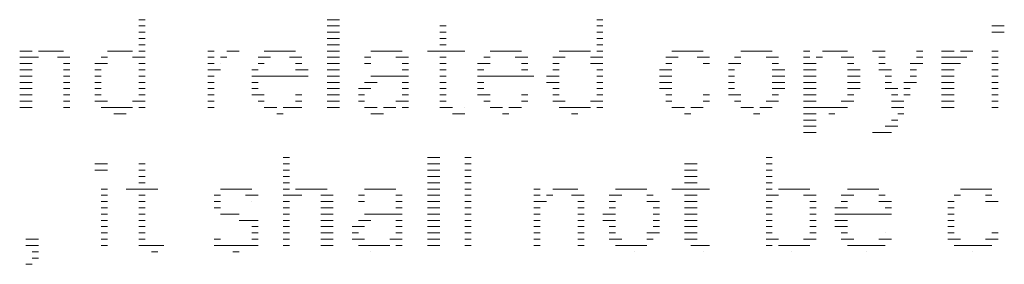
# Model space of a CAD drawing. Units: millimetres. Extents: x 2197 to 2317, y 1196 to 1236.
# Drawn here: x 2211 to 2227, y 1232 to 1236 of the extents above; entities that cross this region are included whole.
import ezdxf

# ---------------------------------------------------------------- set-up
doc = ezdxf.new("R2010")
doc.units = ezdxf.units.MM
doc.layers.add('GT_1', color=7, linetype='Continuous', lineweight=5)

msp = doc.modelspace()

# ---------------------------------------------------------------- linework, layer by layer
at = {"layer": 'GT_1', "flags": 128}
for points in [[(2213.492, 1236.362), (2213.392, 1236.362)], [(2213.492, 1236.262), (2213.392, 1236.262)], [(2216.592, 1236.362), (2216.392, 1236.362)], [(2216.592, 1236.262), (2216.392, 1236.262)], [(2218.292, 1236.262), (2218.192, 1236.262)], [(2220.792, 1236.362), (2220.692, 1236.362)], [(2220.792, 1236.262), (2220.692, 1236.262)], [(2227.192, 1236.262), (2226.992, 1236.262)], [(2213.492, 1236.162), (2213.392, 1236.162)], [(2213.492, 1236.062), (2213.392, 1236.062)], [(2216.592, 1236.162), (2216.392, 1236.162)], [(2216.592, 1236.062), (2216.392, 1236.062)], [(2218.292, 1236.162), (2218.192, 1236.162)], [(2218.292, 1236.062), (2218.192, 1236.062)], [(2220.792, 1236.162), (2220.692, 1236.162)], [(2220.792, 1236.062), (2220.692, 1236.062)], [(2227.192, 1236.162), (2226.992, 1236.162)], [(2213.492, 1235.962), (2213.392, 1235.962)], [(2216.592, 1235.962), (2216.392, 1235.962)], [(2218.292, 1235.962), (2218.192, 1235.962)], [(2220.792, 1235.962), (2220.692, 1235.962)], [(2211.692, 1235.862), (2211.492, 1235.862)], [(2211.692, 1235.762), (2211.492, 1235.762)], [(2211.792, 1235.762), (2211.692, 1235.762)], [(2212.192, 1235.862), (2211.792, 1235.862)], [(2212.292, 1235.762), (2212.092, 1235.762)], [(2212.892, 1235.762), (2212.792, 1235.762)], [(2213.292, 1235.862), (2212.892, 1235.862)], [(2213.392, 1235.762), (2213.292, 1235.762)], [(2213.492, 1235.862), (2213.392, 1235.862)], [(2213.492, 1235.762), (2213.392, 1235.762)], [(2214.592, 1235.862), (2214.492, 1235.862)], [(2214.592, 1235.762), (2214.492, 1235.762)], [(2214.792, 1235.762), (2214.692, 1235.762)], [(2214.992, 1235.862), (2214.792, 1235.862)], [(2215.492, 1235.762), (2215.292, 1235.762)], [(2215.892, 1235.862), (2215.392, 1235.862)], [(2215.992, 1235.762), (2215.792, 1235.762)], [(2216.592, 1235.862), (2216.392, 1235.862)], [(2216.592, 1235.762), (2216.392, 1235.762)], [(2217.092, 1235.762), (2216.992, 1235.762)], [(2217.592, 1235.862), (2217.092, 1235.862)], [(2217.692, 1235.762), (2217.492, 1235.762)], [(2218.592, 1235.862), (2217.992, 1235.862)], [(2218.292, 1235.762), (2218.192, 1235.762)], [(2218.992, 1235.762), (2218.892, 1235.762)], [(2219.492, 1235.862), (2218.992, 1235.862)], [(2219.592, 1235.762), (2219.392, 1235.762)], [(2220.192, 1235.762), (2219.992, 1235.762)], [(2220.592, 1235.862), (2220.092, 1235.862)], [(2220.692, 1235.762), (2220.592, 1235.762)], [(2220.792, 1235.862), (2220.692, 1235.862)], [(2220.792, 1235.762), (2220.692, 1235.762)], [(2221.992, 1235.762), (2221.792, 1235.762)], [(2222.392, 1235.862), (2221.892, 1235.862)], [(2222.492, 1235.762), (2222.292, 1235.762)], [(2222.992, 1235.762), (2222.892, 1235.762)], [(2223.492, 1235.862), (2222.992, 1235.862)], [(2223.592, 1235.762), (2223.392, 1235.762)], [(2224.092, 1235.862), (2223.992, 1235.862)], [(2224.092, 1235.762), (2223.992, 1235.762)], [(2224.292, 1235.762), (2224.192, 1235.762)], [(2224.692, 1235.862), (2224.292, 1235.862)], [(2224.792, 1235.762), (2224.592, 1235.762)], [(2225.292, 1235.862), (2225.092, 1235.862)], [(2225.292, 1235.762), (2225.192, 1235.762)], [(2225.892, 1235.862), (2225.792, 1235.862)], [(2225.892, 1235.762), (2225.792, 1235.762)], [(2226.392, 1235.862), (2226.192, 1235.862)], [(2226.392, 1235.762), (2226.192, 1235.762)], [(2226.592, 1235.762), (2226.392, 1235.762)], [(2226.692, 1235.862), (2226.492, 1235.862)], [(2227.092, 1235.862), (2226.992, 1235.862)], [(2227.092, 1235.762), (2226.992, 1235.762)], [(2211.692, 1235.662), (2211.492, 1235.662)], [(2212.292, 1235.662), (2212.192, 1235.662)], [(2212.892, 1235.662), (2212.692, 1235.662)], [(2213.492, 1235.662), (2213.392, 1235.662)], [(2214.592, 1235.662), (2214.492, 1235.662)], [(2214.692, 1235.662), (2214.692, 1235.662)], [(2215.392, 1235.662), (2215.292, 1235.662)], [(2215.992, 1235.662), (2215.892, 1235.662)], [(2216.592, 1235.662), (2216.392, 1235.662)], [(2217.092, 1235.662), (2216.992, 1235.662)], [(2217.692, 1235.662), (2217.592, 1235.662)], [(2218.292, 1235.662), (2218.192, 1235.662)], [(2218.992, 1235.662), (2218.792, 1235.662)], [(2219.592, 1235.662), (2219.492, 1235.662)], [(2220.092, 1235.662), (2219.992, 1235.662)], [(2220.792, 1235.662), (2220.592, 1235.662)], [(2221.892, 1235.662), (2221.792, 1235.662)], [(2222.492, 1235.662), (2222.392, 1235.662)], [(2222.992, 1235.662), (2222.792, 1235.662)], [(2223.592, 1235.662), (2223.492, 1235.662)], [(2224.192, 1235.662), (2223.992, 1235.662)], [(2224.792, 1235.662), (2224.692, 1235.662)], [(2225.292, 1235.662), (2225.192, 1235.662)], [(2225.892, 1235.662), (2225.692, 1235.662)], [(2226.392, 1235.662), (2226.192, 1235.662)], [(2226.492, 1235.662), (2226.392, 1235.662)], [(2227.092, 1235.662), (2226.992, 1235.662)], [(2211.692, 1235.562), (2211.492, 1235.562)], [(2211.692, 1235.462), (2211.492, 1235.462)], [(2212.292, 1235.562), (2212.192, 1235.562)], [(2212.292, 1235.462), (2212.192, 1235.462)], [(2212.792, 1235.562), (2212.692, 1235.562)], [(2212.792, 1235.462), (2212.692, 1235.462)], [(2213.492, 1235.562), (2213.392, 1235.562)], [(2213.492, 1235.462), (2213.392, 1235.462)], [(2214.692, 1235.562), (2214.492, 1235.562)], [(2214.592, 1235.462), (2214.492, 1235.462)], [(2215.292, 1235.562), (2215.192, 1235.562)], [(2216.092, 1235.462), (2215.192, 1235.462)], [(2216.092, 1235.562), (2215.892, 1235.562)], [(2216.592, 1235.562), (2216.392, 1235.562)], [(2216.592, 1235.462), (2216.392, 1235.462)], [(2217.692, 1235.462), (2217.092, 1235.462)], [(2217.692, 1235.562), (2217.592, 1235.562)], [(2218.292, 1235.562), (2218.192, 1235.562)], [(2218.292, 1235.462), (2218.192, 1235.462)], [(2218.892, 1235.562), (2218.792, 1235.562)], [(2219.692, 1235.462), (2218.792, 1235.462)], [(2219.592, 1235.562), (2219.492, 1235.562)], [(2220.092, 1235.462), (2219.892, 1235.462)], [(2220.092, 1235.562), (2219.992, 1235.562)], [(2220.792, 1235.562), (2220.692, 1235.562)], [(2220.792, 1235.462), (2220.692, 1235.462)], [(2221.892, 1235.562), (2221.692, 1235.562)], [(2221.892, 1235.462), (2221.692, 1235.462)], [(2222.892, 1235.562), (2222.792, 1235.562)], [(2222.892, 1235.462), (2222.792, 1235.462)], [(2223.692, 1235.562), (2223.492, 1235.562)], [(2223.692, 1235.462), (2223.492, 1235.462)], [(2224.192, 1235.562), (2223.992, 1235.562)], [(2224.192, 1235.462), (2223.992, 1235.462)], [(2224.892, 1235.562), (2224.692, 1235.562)], [(2224.892, 1235.462), (2224.692, 1235.462)], [(2225.392, 1235.562), (2225.192, 1235.562)], [(2225.392, 1235.462), (2225.292, 1235.462)], [(2225.792, 1235.562), (2225.692, 1235.562)], [(2225.792, 1235.462), (2225.692, 1235.462)], [(2226.392, 1235.562), (2226.192, 1235.562)], [(2226.392, 1235.462), (2226.192, 1235.462)], [(2227.092, 1235.562), (2226.992, 1235.562)], [(2227.092, 1235.462), (2226.992, 1235.462)], [(2211.692, 1235.362), (2211.492, 1235.362)], [(2212.292, 1235.362), (2212.192, 1235.362)], [(2212.792, 1235.362), (2212.692, 1235.362)], [(2213.492, 1235.362), (2213.392, 1235.362)], [(2214.592, 1235.362), (2214.492, 1235.362)], [(2215.292, 1235.362), (2215.192, 1235.362)], [(2216.592, 1235.362), (2216.392, 1235.362)], [(2217.192, 1235.362), (2216.992, 1235.362)], [(2217.692, 1235.362), (2217.592, 1235.362)], [(2218.292, 1235.362), (2218.192, 1235.362)], [(2218.892, 1235.362), (2218.792, 1235.362)], [(2220.092, 1235.362), (2219.892, 1235.362)], [(2220.792, 1235.362), (2220.692, 1235.362)], [(2221.892, 1235.362), (2221.692, 1235.362)], [(2222.892, 1235.362), (2222.792, 1235.362)], [(2223.692, 1235.362), (2223.492, 1235.362)], [(2224.192, 1235.362), (2223.992, 1235.362)], [(2224.892, 1235.362), (2224.692, 1235.362)], [(2225.392, 1235.362), (2225.292, 1235.362)], [(2225.792, 1235.362), (2225.592, 1235.362)], [(2226.392, 1235.362), (2226.192, 1235.362)], [(2227.092, 1235.362), (2226.992, 1235.362)], [(2211.692, 1235.262), (2211.492, 1235.262)], [(2211.692, 1235.162), (2211.492, 1235.162)], [(2212.292, 1235.262), (2212.192, 1235.262)], [(2212.292, 1235.162), (2212.192, 1235.162)], [(2212.792, 1235.262), (2212.692, 1235.262)], [(2212.792, 1235.162), (2212.692, 1235.162)], [(2213.492, 1235.262), (2213.392, 1235.262)], [(2213.492, 1235.162), (2213.392, 1235.162)], [(2214.592, 1235.262), (2214.492, 1235.262)], [(2214.592, 1235.162), (2214.492, 1235.162)], [(2215.292, 1235.262), (2215.192, 1235.262)], [(2215.392, 1235.162), (2215.192, 1235.162)], [(2215.992, 1235.162), (2215.892, 1235.162)], [(2216.592, 1235.262), (2216.392, 1235.262)], [(2216.592, 1235.162), (2216.392, 1235.162)], [(2217.092, 1235.262), (2216.892, 1235.262)], [(2216.992, 1235.162), (2216.892, 1235.162)], [(2217.692, 1235.262), (2217.592, 1235.262)], [(2217.692, 1235.162), (2217.592, 1235.162)], [(2218.292, 1235.262), (2218.192, 1235.262)], [(2218.292, 1235.162), (2218.192, 1235.162)], [(2218.892, 1235.262), (2218.792, 1235.262)], [(2218.992, 1235.162), (2218.792, 1235.162)], [(2219.592, 1235.162), (2219.492, 1235.162)], [(2220.092, 1235.262), (2219.992, 1235.262)], [(2220.092, 1235.162), (2219.992, 1235.162)], [(2220.792, 1235.262), (2220.692, 1235.262)], [(2220.792, 1235.162), (2220.692, 1235.162)], [(2221.892, 1235.262), (2221.692, 1235.262)], [(2221.892, 1235.162), (2221.792, 1235.162)], [(2222.492, 1235.162), (2222.392, 1235.162)], [(2222.892, 1235.262), (2222.792, 1235.262)], [(2222.992, 1235.162), (2222.792, 1235.162)], [(2223.692, 1235.262), (2223.492, 1235.262)], [(2223.592, 1235.162), (2223.492, 1235.162)], [(2224.192, 1235.262), (2223.992, 1235.262)], [(2224.192, 1235.162), (2223.992, 1235.162)], [(2224.892, 1235.262), (2224.692, 1235.262)], [(2224.792, 1235.162), (2224.692, 1235.162)], [(2225.492, 1235.262), (2225.292, 1235.262)], [(2225.492, 1235.162), (2225.392, 1235.162)], [(2225.692, 1235.262), (2225.592, 1235.262)], [(2225.692, 1235.162), (2225.592, 1235.162)], [(2226.392, 1235.262), (2226.192, 1235.262)], [(2226.392, 1235.162), (2226.192, 1235.162)], [(2227.092, 1235.262), (2226.992, 1235.262)], [(2227.092, 1235.162), (2226.992, 1235.162)], [(2211.692, 1235.062), (2211.492, 1235.062)], [(2212.292, 1235.062), (2212.192, 1235.062)], [(2212.892, 1235.062), (2212.692, 1235.062)], [(2213.492, 1235.062), (2213.292, 1235.062)], [(2214.592, 1235.062), (2214.492, 1235.062)], [(2215.392, 1235.062), (2215.292, 1235.062)], [(2215.992, 1235.062), (2215.892, 1235.062)], [(2216.592, 1235.062), (2216.392, 1235.062)], [(2216.992, 1235.062), (2216.892, 1235.062)], [(2217.692, 1235.062), (2217.492, 1235.062)], [(2218.292, 1235.062), (2218.192, 1235.062)], [(2218.992, 1235.062), (2218.892, 1235.062)], [(2219.592, 1235.062), (2219.492, 1235.062)], [(2220.192, 1235.062), (2219.992, 1235.062)], [(2220.792, 1235.062), (2220.592, 1235.062)], [(2221.892, 1235.062), (2221.792, 1235.062)], [(2222.492, 1235.062), (2222.392, 1235.062)], [(2222.992, 1235.062), (2222.892, 1235.062)], [(2223.592, 1235.062), (2223.392, 1235.062)], [(2224.192, 1235.062), (2223.992, 1235.062)], [(2224.792, 1235.062), (2224.592, 1235.062)], [(2225.492, 1235.062), (2225.392, 1235.062)], [(2225.592, 1235.062), (2225.492, 1235.062)], [(2226.392, 1235.062), (2226.192, 1235.062)], [(2227.092, 1235.062), (2226.992, 1235.062)], [(2211.692, 1234.962), (2211.492, 1234.962)], [(2212.292, 1234.962), (2212.192, 1234.962)], [(2213.292, 1234.962), (2212.792, 1234.962)], [(2213.192, 1234.862), (2212.992, 1234.862)], [(2213.492, 1234.962), (2213.392, 1234.962)], [(2214.592, 1234.962), (2214.492, 1234.962)], [(2215.592, 1234.962), (2215.392, 1234.962)], [(2215.692, 1234.862), (2215.592, 1234.862)], [(2215.992, 1234.962), (2215.692, 1234.962)], [(2216.592, 1234.962), (2216.392, 1234.962)], [(2217.192, 1234.962), (2216.992, 1234.962)], [(2217.292, 1234.862), (2217.092, 1234.862)], [(2217.492, 1234.962), (2217.292, 1234.962)], [(2217.692, 1234.962), (2217.592, 1234.962)], [(2218.392, 1234.962), (2218.192, 1234.962)], [(2218.592, 1234.862), (2218.392, 1234.862)], [(2218.592, 1234.962), (2218.592, 1234.962)], [(2219.192, 1234.962), (2218.992, 1234.962)], [(2219.292, 1234.862), (2219.192, 1234.862)], [(2219.492, 1234.962), (2219.292, 1234.962)], [(2220.592, 1234.962), (2220.092, 1234.962)], [(2220.392, 1234.862), (2220.292, 1234.862)], [(2220.792, 1234.962), (2220.692, 1234.962)], [(2222.092, 1234.962), (2221.892, 1234.962)], [(2222.192, 1234.862), (2222.092, 1234.862)], [(2222.392, 1234.962), (2222.192, 1234.962)], [(2223.192, 1234.962), (2222.992, 1234.962)], [(2223.292, 1234.862), (2223.192, 1234.862)], [(2223.492, 1234.962), (2223.292, 1234.962)], [(2224.192, 1234.962), (2223.992, 1234.962)], [(2224.192, 1234.862), (2223.992, 1234.862)], [(2224.692, 1234.962), (2224.192, 1234.962)], [(2224.492, 1234.862), (2224.392, 1234.862)], [(2225.592, 1234.962), (2225.392, 1234.962)], [(2225.592, 1234.862), (2225.492, 1234.862)], [(2226.392, 1234.962), (2226.192, 1234.962)], [(2227.092, 1234.962), (2226.992, 1234.962)], [(2224.192, 1234.762), (2223.992, 1234.762)], [(2224.192, 1234.662), (2223.992, 1234.662)], [(2225.492, 1234.662), (2225.292, 1234.662)], [(2225.492, 1234.762), (2225.392, 1234.762)], [(2224.192, 1234.562), (2223.992, 1234.562)], [(2225.392, 1234.562), (2225.092, 1234.562)], [(2212.892, 1234.062), (2212.692, 1234.062)], [(2213.492, 1234.062), (2213.392, 1234.062)], [(2215.792, 1234.162), (2215.692, 1234.162)], [(2215.792, 1234.062), (2215.692, 1234.062)], [(2218.192, 1234.162), (2217.992, 1234.162)], [(2218.192, 1234.062), (2217.992, 1234.062)], [(2218.692, 1234.162), (2218.592, 1234.162)], [(2218.692, 1234.062), (2218.592, 1234.062)], [(2222.292, 1234.062), (2222.092, 1234.062)], [(2223.492, 1234.162), (2223.392, 1234.162)], [(2223.492, 1234.062), (2223.392, 1234.062)], [(2212.892, 1233.962), (2212.692, 1233.962)], [(2213.492, 1233.962), (2213.392, 1233.962)], [(2215.792, 1233.962), (2215.692, 1233.962)], [(2218.192, 1233.962), (2217.992, 1233.962)], [(2218.692, 1233.962), (2218.592, 1233.962)], [(2222.292, 1233.962), (2222.092, 1233.962)], [(2223.492, 1233.962), (2223.392, 1233.962)], [(2213.492, 1233.862), (2213.392, 1233.862)], [(2213.492, 1233.762), (2213.392, 1233.762)], [(2215.792, 1233.862), (2215.692, 1233.862)], [(2215.792, 1233.762), (2215.692, 1233.762)], [(2218.192, 1233.862), (2217.992, 1233.862)], [(2218.192, 1233.762), (2217.992, 1233.762)], [(2218.692, 1233.862), (2218.592, 1233.862)], [(2218.692, 1233.762), (2218.592, 1233.762)], [(2222.292, 1233.862), (2222.092, 1233.862)], [(2222.292, 1233.762), (2222.092, 1233.762)], [(2223.492, 1233.862), (2223.392, 1233.862)], [(2223.492, 1233.762), (2223.392, 1233.762)], [(2212.892, 1233.662), (2212.792, 1233.662)], [(2212.892, 1233.562), (2212.792, 1233.562)], [(2213.692, 1233.662), (2213.192, 1233.662)], [(2213.492, 1233.562), (2213.392, 1233.562)], [(2214.692, 1233.562), (2214.592, 1233.562)], [(2215.192, 1233.662), (2214.692, 1233.662)], [(2215.292, 1233.562), (2215.092, 1233.562)], [(2215.792, 1233.662), (2215.692, 1233.662)], [(2215.792, 1233.562), (2215.692, 1233.562)], [(2215.992, 1233.562), (2215.792, 1233.562)], [(2216.392, 1233.662), (2215.892, 1233.662)], [(2216.492, 1233.562), (2216.292, 1233.562)], [(2216.992, 1233.562), (2216.892, 1233.562)], [(2217.492, 1233.662), (2216.992, 1233.662)], [(2217.592, 1233.562), (2217.492, 1233.562)], [(2218.192, 1233.662), (2217.992, 1233.662)], [(2218.192, 1233.562), (2217.992, 1233.562)], [(2218.692, 1233.662), (2218.592, 1233.662)], [(2218.692, 1233.562), (2218.592, 1233.562)], [(2219.792, 1233.662), (2219.692, 1233.662)], [(2219.792, 1233.562), (2219.692, 1233.562)], [(2219.992, 1233.562), (2219.892, 1233.562)], [(2220.392, 1233.662), (2219.992, 1233.662)], [(2220.492, 1233.562), (2220.292, 1233.562)], [(2221.092, 1233.562), (2220.892, 1233.562)], [(2221.492, 1233.662), (2220.992, 1233.662)], [(2221.592, 1233.562), (2221.492, 1233.562)], [(2222.492, 1233.662), (2221.892, 1233.662)], [(2222.292, 1233.562), (2222.092, 1233.562)], [(2223.492, 1233.662), (2223.392, 1233.662)], [(2223.492, 1233.562), (2223.392, 1233.562)], [(2223.592, 1233.562), (2223.492, 1233.562)], [(2224.092, 1233.662), (2223.592, 1233.662)], [(2224.192, 1233.562), (2223.992, 1233.562)], [(2224.792, 1233.562), (2224.592, 1233.562)], [(2225.192, 1233.662), (2224.692, 1233.662)], [(2225.292, 1233.562), (2225.192, 1233.562)], [(2226.492, 1233.562), (2226.392, 1233.562)], [(2226.992, 1233.662), (2226.492, 1233.662)], [(2226.992, 1233.562), (2226.892, 1233.562)], [(2212.892, 1233.462), (2212.792, 1233.462)], [(2213.492, 1233.462), (2213.392, 1233.462)], [(2214.692, 1233.462), (2214.592, 1233.462)], [(2215.192, 1233.462), (2215.192, 1233.462)], [(2215.792, 1233.462), (2215.692, 1233.462)], [(2216.492, 1233.462), (2216.292, 1233.462)], [(2216.992, 1233.462), (2216.892, 1233.462)], [(2217.592, 1233.462), (2217.492, 1233.462)], [(2218.192, 1233.462), (2217.992, 1233.462)], [(2218.692, 1233.462), (2218.592, 1233.462)], [(2219.892, 1233.462), (2219.692, 1233.462)], [(2220.492, 1233.462), (2220.392, 1233.462)], [(2220.992, 1233.462), (2220.892, 1233.462)], [(2221.692, 1233.462), (2221.492, 1233.462)], [(2222.292, 1233.462), (2222.092, 1233.462)], [(2223.492, 1233.462), (2223.392, 1233.462)], [(2224.192, 1233.462), (2224.092, 1233.462)], [(2224.692, 1233.462), (2224.592, 1233.462)], [(2225.392, 1233.462), (2225.192, 1233.462)], [(2226.392, 1233.462), (2226.292, 1233.462)], [(2227.092, 1233.462), (2226.892, 1233.462)], [(2212.892, 1233.362), (2212.792, 1233.362)], [(2212.892, 1233.262), (2212.792, 1233.262)], [(2213.492, 1233.362), (2213.392, 1233.362)], [(2213.492, 1233.262), (2213.392, 1233.262)], [(2214.692, 1233.362), (2214.592, 1233.362)], [(2214.992, 1233.262), (2214.692, 1233.262)], [(2215.792, 1233.362), (2215.692, 1233.362)], [(2215.792, 1233.262), (2215.692, 1233.262)], [(2216.492, 1233.362), (2216.292, 1233.362)], [(2216.492, 1233.262), (2216.292, 1233.262)], [(2217.592, 1233.262), (2216.992, 1233.262)], [(2217.592, 1233.362), (2217.492, 1233.362)], [(2218.192, 1233.362), (2217.992, 1233.362)], [(2218.192, 1233.262), (2217.992, 1233.262)], [(2218.692, 1233.362), (2218.592, 1233.362)], [(2218.692, 1233.262), (2218.592, 1233.262)], [(2219.792, 1233.362), (2219.692, 1233.362)], [(2219.792, 1233.262), (2219.692, 1233.262)], [(2220.492, 1233.362), (2220.392, 1233.362)], [(2220.492, 1233.262), (2220.392, 1233.262)], [(2220.992, 1233.262), (2220.792, 1233.262)], [(2220.992, 1233.362), (2220.892, 1233.362)], [(2221.692, 1233.362), (2221.592, 1233.362)], [(2221.692, 1233.262), (2221.592, 1233.262)], [(2222.292, 1233.362), (2222.092, 1233.362)], [(2222.292, 1233.262), (2222.092, 1233.262)], [(2223.492, 1233.362), (2223.392, 1233.362)], [(2223.492, 1233.262), (2223.392, 1233.262)], [(2224.192, 1233.362), (2224.092, 1233.362)], [(2224.192, 1233.262), (2224.092, 1233.262)], [(2224.692, 1233.362), (2224.492, 1233.362)], [(2225.392, 1233.262), (2224.492, 1233.262)], [(2225.392, 1233.362), (2225.292, 1233.362)], [(2226.392, 1233.362), (2226.292, 1233.362)], [(2226.392, 1233.262), (2226.292, 1233.262)], [(2212.892, 1233.162), (2212.792, 1233.162)], [(2213.492, 1233.162), (2213.392, 1233.162)], [(2215.292, 1233.162), (2214.992, 1233.162)], [(2215.792, 1233.162), (2215.692, 1233.162)], [(2216.492, 1233.162), (2216.292, 1233.162)], [(2217.092, 1233.162), (2216.892, 1233.162)], [(2217.592, 1233.162), (2217.492, 1233.162)], [(2218.192, 1233.162), (2217.992, 1233.162)], [(2218.692, 1233.162), (2218.592, 1233.162)], [(2219.792, 1233.162), (2219.692, 1233.162)], [(2220.492, 1233.162), (2220.392, 1233.162)], [(2220.992, 1233.162), (2220.792, 1233.162)], [(2221.692, 1233.162), (2221.592, 1233.162)], [(2222.292, 1233.162), (2222.092, 1233.162)], [(2223.492, 1233.162), (2223.392, 1233.162)], [(2224.192, 1233.162), (2224.092, 1233.162)], [(2224.692, 1233.162), (2224.492, 1233.162)], [(2226.392, 1233.162), (2226.292, 1233.162)], [(2212.892, 1233.062), (2212.792, 1233.062)], [(2212.892, 1232.962), (2212.792, 1232.962)], [(2213.492, 1233.062), (2213.392, 1233.062)], [(2213.492, 1232.962), (2213.392, 1232.962)], [(2215.292, 1233.062), (2215.192, 1233.062)], [(2215.292, 1232.962), (2215.192, 1232.962)], [(2215.792, 1233.062), (2215.692, 1233.062)], [(2215.792, 1232.962), (2215.692, 1232.962)], [(2216.492, 1233.062), (2216.292, 1233.062)], [(2216.492, 1232.962), (2216.292, 1232.962)], [(2216.992, 1233.062), (2216.792, 1233.062)], [(2216.892, 1232.962), (2216.792, 1232.962)], [(2217.592, 1233.062), (2217.492, 1233.062)], [(2217.592, 1232.962), (2217.492, 1232.962)], [(2218.192, 1233.062), (2217.992, 1233.062)], [(2218.192, 1232.962), (2217.992, 1232.962)], [(2218.692, 1233.062), (2218.592, 1233.062)], [(2218.692, 1232.962), (2218.592, 1232.962)], [(2219.792, 1233.062), (2219.692, 1233.062)], [(2219.792, 1232.962), (2219.692, 1232.962)], [(2220.492, 1233.062), (2220.392, 1233.062)], [(2220.492, 1232.962), (2220.392, 1232.962)], [(2220.992, 1233.062), (2220.892, 1233.062)], [(2220.992, 1232.962), (2220.892, 1232.962)], [(2221.692, 1232.962), (2221.492, 1232.962)], [(2221.692, 1233.062), (2221.592, 1233.062)], [(2222.292, 1233.062), (2222.092, 1233.062)], [(2222.292, 1232.962), (2222.092, 1232.962)], [(2223.492, 1233.062), (2223.392, 1233.062)], [(2223.492, 1232.962), (2223.392, 1232.962)], [(2224.192, 1233.062), (2224.092, 1233.062)], [(2224.192, 1232.962), (2224.092, 1232.962)], [(2224.692, 1233.062), (2224.492, 1233.062)], [(2224.692, 1232.962), (2224.592, 1232.962)], [(2225.292, 1232.962), (2225.292, 1232.962)], [(2226.392, 1233.062), (2226.292, 1233.062)], [(2226.392, 1232.962), (2226.292, 1232.962)], [(2227.092, 1232.962), (2226.992, 1232.962)], [(2211.792, 1232.862), (2211.592, 1232.862)], [(2212.892, 1232.862), (2212.792, 1232.862)], [(2213.492, 1232.862), (2213.392, 1232.862)], [(2214.692, 1232.862), (2214.592, 1232.862)], [(2215.292, 1232.862), (2215.192, 1232.862)], [(2215.792, 1232.862), (2215.692, 1232.862)], [(2216.492, 1232.862), (2216.292, 1232.862)], [(2216.992, 1232.862), (2216.792, 1232.862)], [(2217.492, 1232.862), (2217.392, 1232.862)], [(2217.592, 1232.862), (2217.492, 1232.862)], [(2218.192, 1232.862), (2217.992, 1232.862)], [(2218.692, 1232.862), (2218.592, 1232.862)], [(2219.792, 1232.862), (2219.692, 1232.862)], [(2220.492, 1232.862), (2220.392, 1232.862)], [(2221.092, 1232.862), (2220.892, 1232.862)], [(2221.592, 1232.862), (2221.492, 1232.862)], [(2222.292, 1232.862), (2222.092, 1232.862)], [(2223.592, 1232.862), (2223.392, 1232.862)], [(2224.192, 1232.862), (2223.992, 1232.862)], [(2224.792, 1232.862), (2224.592, 1232.862)], [(2225.392, 1232.862), (2225.192, 1232.862)], [(2226.492, 1232.862), (2226.292, 1232.862)], [(2227.092, 1232.862), (2226.892, 1232.862)], [(2211.792, 1232.762), (2211.592, 1232.762)], [(2211.792, 1232.662), (2211.692, 1232.662)], [(2212.892, 1232.762), (2212.792, 1232.762)], [(2213.792, 1232.762), (2213.392, 1232.762)], [(2213.692, 1232.662), (2213.592, 1232.662)], [(2215.292, 1232.762), (2214.592, 1232.762)], [(2214.992, 1232.662), (2214.892, 1232.662)], [(2215.792, 1232.762), (2215.692, 1232.762)], [(2216.492, 1232.762), (2216.292, 1232.762)], [(2217.392, 1232.762), (2216.892, 1232.762)], [(2217.092, 1232.662), (2217.092, 1232.662)], [(2217.592, 1232.762), (2217.492, 1232.762)], [(2218.192, 1232.762), (2217.992, 1232.762)], [(2218.692, 1232.762), (2218.592, 1232.762)], [(2219.792, 1232.762), (2219.692, 1232.762)], [(2220.492, 1232.762), (2220.392, 1232.762)], [(2221.492, 1232.762), (2220.992, 1232.762)], [(2221.292, 1232.662), (2221.292, 1232.662)], [(2222.492, 1232.762), (2222.192, 1232.762)], [(2222.392, 1232.662), (2222.392, 1232.662)], [(2223.492, 1232.762), (2223.392, 1232.762)], [(2224.092, 1232.762), (2223.592, 1232.762)], [(2223.792, 1232.662), (2223.792, 1232.662)], [(2225.292, 1232.762), (2224.692, 1232.762)], [(2224.992, 1232.662), (2224.992, 1232.662)], [(2226.992, 1232.762), (2226.392, 1232.762)], [(2226.692, 1232.662), (2226.692, 1232.662)], [(2211.692, 1232.462), (2211.592, 1232.462)], [(2211.792, 1232.562), (2211.692, 1232.562)]]:
    msp.add_lwpolyline(points, dxfattribs=at)

doc.saveas('drawing.dxf')
